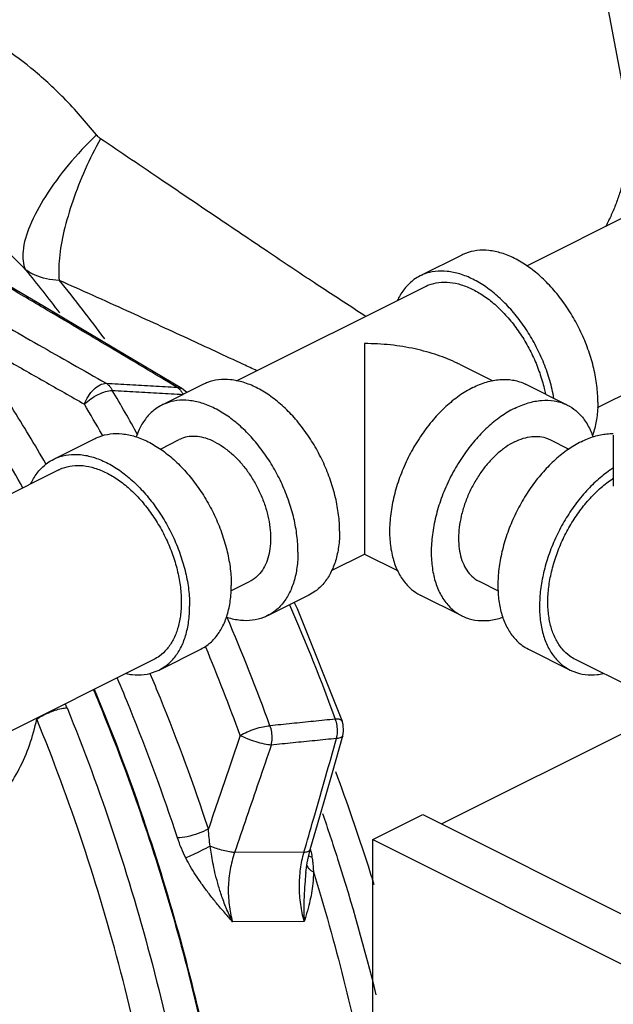
# Model space of a CAD drawing. Units: inches. Extents: x -66 to 60, y -46 to 66.
# Drawn here: x 47 to 50, y 51 to 56 of the extents above; entities that cross this region are included whole.
import ezdxf

# ---------------------------------------------------------------- set-up
doc = ezdxf.new("R2010")
doc.units = ezdxf.units.IN
doc.header["$LTSCALE"] = 1.21
doc.header["$MEASUREMENT"] = 0
doc.layers.get('0').update_dxf_attribs({"linetype": 'CONTINUOUS'})
doc.layers.add('MACHINE', color=7, linetype='CONTINUOUS')

msp = doc.modelspace()

# ---------------------------------------------------------------- linework, layer by layer
at = {"color": 7, "linetype": 'Continuous'}
for p, q in [((49.7298776912, 55.1453696803), (51.6982182297, 56.1295399496)), ((49.3849803871, 55.202117996), (49.164009518, 55.0916325614)), ((47.1700592405, 54.9274241607), (46.8676870107, 55.1062937925)), ((48.1896993661, 54.5346003612), (49.1919603677, 55.035730862)), ((49.37177949, 54.6228546886), (49.5485403146, 54.5344742763)), ((50.1045330257, 54.3935487971), (50.4599840131, 54.5712742907)), ((48.0149609985, 54.5171083017), (47.7939901294, 54.4066228671)), ((47.8733912138, 54.5013685623), (47.8995558798, 54.4943745695)), ((47.9070212597, 54.4895717312), (47.8996321291, 54.494329236)), ((47.9263173292, 54.472786467), (47.9070212597, 54.4895717312)), ((49.9439973815, 54.4066228671), (49.7230265123, 54.5171083017)), ((47.2194658697, 54.1193607373), (47.4404367388, 54.2298461718)), ((47.7853340429, 54.1730978562), (47.8856689165, 54.223265293)), ((49.8523185944, 54.223265293), (49.952653468, 54.1730978562)), ((50.1885374037, 54.2473601923), (50.1885374037, 53.9767272536)), ((47.2474167194, 54.0634590378), (46.9246486455, 53.9020750009)), ((48.6936637899, 53.5287943357), (48.8687960606, 53.6163604711)), ((48.8691914503, 53.6163604711), (49.0441447216, 53.5288838354)), ((48.1599893775, 53.4212769729), (48.2613283367, 53.4719464525)), ((49.4766591742, 53.4719464525), (49.5779981334, 53.4212769729)), ((48.5739779929, 53.399074313), (48.3530071238, 53.2885888784)), ((49.3849803871, 53.2885888784), (49.164009518, 53.399074313)), ((48.4960987124, 53.3601346727), (48.5117048552, 53.3268546902)), ((48.5117048552, 53.3268546902), (48.7504535356, 52.7294525595)), ((47.7784828641, 53.0013267485), (47.9994537332, 53.1118121831)), ((49.7385337777, 53.1118121831), (49.9595046468, 53.0013267485)), ((47.7505320144, 53.057228448), (46.7491201416, 52.5565225116)), ((50.9888673693, 52.5565225116), (49.9874554965, 53.057228448)), ((49.2766737338, 52.1850819626), (50.5042111005, 52.798850646)), ((48.7504548698, 52.7294489208), (48.7504535356, 52.7294525595)), ((48.6979111748, 52.4584476557), (48.7532881782, 52.652039912)), ((48.7533005399, 52.6520832006), (48.7532995756, 52.6520798296)), ((48.9131879293, 52.1016598219), (49.1783529722, 52.2342423434)), ((49.1783529722, 52.2342423434), (53.509382007, 50.068727826)), ((48.9131879293, 49.1317176561), (48.9131879293, 52.1016598219)), ((48.9131879293, 52.1016598219), (53.244216964, 49.9361453045)), ((48.5475505276, 52.0351467262), (48.1793544131, 52.0332428018)), ((48.5643317061, 51.9779676058), (48.5805216897, 52.0488902988)), ((48.5574405457, 51.9268687628), (48.5643317061, 51.9779676058)), ((48.5574399245, 51.9268693618), (48.5574358833, 51.92682822)), ((48.5489390023, 51.6678616336), (48.168464793, 51.6658942197))]:
    msp.add_line(p, q, dxfattribs=at)
for points in [[(50.2465977472, 56.0627512423), (50.1451541922, 56.5958928515), (50.0539019492, 57.1488546787), (49.9886004012, 57.6591089813), (49.9516984789, 58.1108909581), (49.9421054327, 58.4414196717)], [(47.8996168708, 54.4943383247), (47.5473668661, 54.7037003238), (47.1700592405, 54.9274241607)], [(48.7532872055, 52.6520365258), (48.7577238189, 52.6766734831), (48.7554843007, 52.7118476028), (48.7504548698, 52.7294489208)], [(48.5805191358, 52.0489045695), (48.6308479391, 52.224339872), (48.6979111748, 52.4584476557)]]:
    msp.add_lwpolyline(points, dxfattribs=at)
for points, start_tangent, end_tangent in [([(47.4463108463, 55.8391564425), (47.2728095686, 56.0351285866), (47.0989093701, 56.1934628792), (46.9261357597, 56.3183317472)], (-0.6251033799145562, 0.7805419683908085), (-0.8427871626784755, 0.5382469678728944)), ([(50.2466389165, 56.0625450392), (50.2494500639, 56.047897709), (50.2657121535, 55.9239481228), (50.2687115562, 55.8618537467), (50.2681718688, 55.7997434314), (50.2639958111, 55.7376681297), (50.2560861025, 55.6756787944), (50.2443388714, 55.6138309105), (50.2286238806, 55.5521980912), (50.2088043019, 55.4908584818), (50.1847433069, 55.4298902275), (50.1562981227, 55.3693793602), (50.1468982967, 55.351357565)], (0.1945045870724116, -0.9809016085254375), (-0.4709067193849369, -0.8821830091529289)), ([(47.4463108463, 55.8391564425), (47.2972359423, 55.6792913119), (47.1757316502, 55.5130346964), (47.0930454686, 55.3557766152), (47.0568315766, 55.2220741053), (47.070442302, 55.1243037004)], (-0.7224320029733149, -0.6914419723158005), (0.4496184657757337, -0.8932207091382708)), ([(47.4675285168, 55.8192891928), (47.4600741412, 55.824936446), (47.4529748851, 55.8315844786), (47.4463029589, 55.8391685762)], (-0.8295834977970563, 0.5583826825599101), (-0.6250183698099365, 0.7806100418263459)), ([(47.4675285168, 55.8192891928), (47.3867569708, 55.6559940469), (47.3208888205, 55.4887053416), (47.2741591448, 55.3281790006), (47.249572531, 55.1847361432), (47.2487098876, 55.0675994827)], (-0.4810548969291371, -0.8766904733944), (0.1093712772710019, -0.9940009676595439)), ([(48.8750659985, 54.8771256073), (48.8427231078, 54.8978662751), (48.6179937957, 55.0444067518), (48.3701614126, 55.2094839403), (48.0970399451, 55.3935228379), (47.7974776044, 55.596321725), (47.4675297973, 55.8192872811)], (-0.8424031793909429, 0.5388477367049349), (-0.8295889252582309, 0.558374618951196)), ([(47.070444721, 55.1243059411), (46.9321982485, 55.2567377036), (46.7937014733, 55.3662562008), (46.6552444599, 55.4578575802)], (-0.6877917792405578, 0.7259080302690607), (-0.854296717160431, 0.5197856472132627)), ([(50.1064306225, 54.4221301325), (50.1009895864, 54.5095232885), (50.0848004543, 54.6002055712), (50.0582618564, 54.6919440817), (50.022027261, 54.7824799135), (49.9769888843, 54.8695837739), (49.9242557204, 54.9511108768), (49.8651262349, 55.0250537544), (49.8010563919, 55.0895916875), (49.7336238037, 55.1431355381), (49.6644888843, 55.184366879), (49.5953539649, 55.2122704575), (49.5279213766, 55.2261591951), (49.4638515337, 55.225691105), (49.4047220482, 55.2108777129), (49.3849984563, 55.2021177983)], (0, 1), (-0.8943146789940328, -0.4474385487816176)), ([(46.4353151493, 55.1271195554), (46.7852260822, 54.9275555835), (47.1395380389, 54.7259388219), (47.4982040352, 54.5222801428)], (0.8684038693229569, -0.4958575599352262), (0.8698073360720855, -0.4933915261890722)), ([(47.0596657495, 54.984282473), (46.8639763348, 55.100017948)], (-0.8605765160104968, 0.5093211757734359), (-0.8608895199472582, 0.5087919363010575)), ([(47.070444721, 55.1243059411), (47.2498650357, 54.8957831962)], (0.6313656207312127, -0.7754853015748852), (0.6036600011556771, -0.7972418723353208)), ([(47.2487196512, 55.0676012947), (47.1806502277, 55.0762681287), (47.1210813743, 55.095149778), (47.070444721, 55.1243059411)], (-0.9989518316362225, 0.04577377055297217), (-0.8018674545375128, 0.5975019542675405)), ([(49.8734988889, 54.4427097559), (49.8638295851, 54.4897201366), (49.8372909872, 54.5814586472), (49.8010563919, 54.6719944789), (49.7560180152, 54.7590983394), (49.7032848513, 54.8406254422), (49.6441553658, 54.9145683198), (49.5800855228, 54.9791062529), (49.5126529346, 55.0326501036), (49.4435180152, 55.0738814444), (49.3743830958, 55.101785023), (49.3069505075, 55.1156737606), (49.2428806646, 55.1152056704), (49.183751179, 55.1003922784), (49.1640275872, 55.0916323637)], (-0.1740887838908318, 0.9847299606102229), (-0.8943146789886909, -0.4474385487922948)), ([(47.2487237015, 55.0675963002), (47.4885526705, 54.7569436023)], (0.6298829903810998, -0.7766900401244782), (0.5922216977359737, -0.8057750683228672)), ([(48.2977179639, 54.5885758449), (48.2265566356, 54.6217207016), (47.9312033129, 54.7587476038), (47.6078985994, 54.9065560107), (47.2487237015, 55.0675963002)], (-0.9064935956342929, 0.4222195650061839), (-0.9138265319320203, 0.406104751926269)), ([(49.1640275872, 55.0916323637), (49.1310180152, 55.0715983394), (49.0859796384, 55.0295328557), (49.0497450431, 54.9752316192), (49.0433344021, 54.9623806949)], (-0.8943146788714975, -0.4474385490265343), (-0.4277366583839148, -0.9039033969814264)), ([(49.191976648, 55.0357306482), (49.2097278627, 55.0436146072), (49.2629443996, 55.0569466601), (49.3206072583, 55.0573679412), (49.3812965877, 55.0448680774), (49.4435180152, 55.0197548567)], (0.8943144483755295, 0.4474390097284457), (0.8944271909232775, -0.4472135956532348)), ([(49.4435180152, 55.0197548567), (49.5057394426, 54.9826466499), (49.566428772, 54.9344571843), (49.6240916307, 54.8763730445), (49.6773081677, 54.8098244547), (49.7247680152, 54.7364500621), (49.7653025542, 54.6580565878), (49.79791369, 54.5765743391), (49.8217984281, 54.4940096797), (49.8279603951, 54.4653431706)], (0.894427190999916, -0.447213595499958), (0.1918946651149428, -0.981415527440046)), ([(47.8733912798, 54.5013685292), (47.5176538953, 54.7128008652), (47.1649914407, 54.921923773), (47.0596657495, 54.984282473)], (-0.8593807511429858, 0.5113362147989492), (-0.8605765159660843, 0.5093211758484775)), ([(46.744102349, 54.7745314746), (46.9553444618, 54.6542426957), (47.1681640521, 54.5332086454), (47.3825589706, 54.4114274933)], (0.8688506437231179, -0.4950742963454309), (0.8696423277968613, -0.4936823084778877)), ([(47.178225285, 54.0948670541), (46.9968382191, 54.3950707566), (46.744102349, 54.7745314746)], (-0.5010530775367842, 0.86541655489765), (-0.5754042484780084, 0.8178691526359569)), ([(48.8689937554, 54.7324927268), (48.8689937554, 54.6564494647), (48.8689937554, 54.5701714689), (48.8689937554, 54.4774467034), (48.8689937554, 54.3831616676), (48.8689937554, 54.290889412), (48.8689937554, 54.20310723), (48.8689937554, 54.1205374578), (48.8689937554, 54.0438214004), (48.8689937554, 53.9730713166), (48.8689937554, 53.907480132), (48.8689937554, 53.8476058728)], (-0.009126817245442035, -0.9999583497361119), (0.001189805561234894, -0.9999992921811128)), ([(49.3724093593, 54.6225403001), (49.3600211585, 54.6286147332), (49.2560805516, 54.6709308298), (49.1368648808, 54.7040435124), (49.0065101325, 54.7251587673), (48.8689937554, 54.7324927268)], (-0.8942771486646051, 0.4475135544051198), (-0.9999973998914742, -0.002280396959147743)), ([(47.0566745682, 53.9682127172), (46.8463997781, 54.3188962661), (46.596902756, 54.6934940288)], (-0.4952635183056709, 0.8687427970553128), (-0.5754042485592064, 0.8178691525788311)), ([(47.3825589699, 54.4114274945), (47.4035258467, 54.4537319559), (47.4326740536, 54.4894463537), (47.465819456, 54.5134439955), (47.4982041336, 54.5222800925)], (0.3397304578925821, 0.9405228418173035), (0.9997800312846487, 0.02097353199790331)), ([(47.4982040352, 54.5222801428), (47.6233602048, 54.5152827871), (47.7484224021, 54.5083123831), (47.8733912798, 54.5013685292)], (0.998435907182973, -0.05590831107906862), (0.9984645526569894, -0.05539437776054335)), ([(47.4982041336, 54.5222800925), (47.5103994812, 54.5124583), (47.5212263984, 54.4997664205), (47.5303757166, 54.4845767015)], (0.8395297083652553, -0.5433137848169776), (0.4515417388495511, -0.8922499975212798)), ([(48.736411234, 53.7371204382), (48.7309701978, 53.8245135943), (48.7147810657, 53.9151958769), (48.6882424678, 54.0069343874), (48.6520078725, 54.0974702192), (48.6069694957, 54.1845740796), (48.5542363318, 54.2661011825), (48.4951068463, 54.3400440601), (48.4310370034, 54.4045819932), (48.3636044151, 54.4581258439), (48.2944694957, 54.4993571847), (48.2253345763, 54.5272607633), (48.1579019881, 54.5411495009), (48.0938321451, 54.5406814107), (48.0347026596, 54.5258680186), (48.0149790678, 54.517108104)], (0, 1), (-0.8943146789940328, -0.4474385487816176)), ([(49.4435180152, 54.4993571847), (49.5162592345, 54.5283456333), (49.587016263, 54.5417790304), (49.6538590333, 54.539290948), (49.7149642491, 54.5209492545), (49.7230028075, 54.5171170184)], (0.8944271910689064, 0.4472135953619766), (0.8942544272415208, -0.4475589562939609)), ([(47.3825589699, 54.4114274945), (47.4158473863, 54.4387088061), (47.4550691133, 54.4618878388), (47.4950139703, 54.4778855095), (47.5303757166, 54.4845767015)], (0.7145698891548158, 0.6995640596209003), (0.9986574545171388, 0.05180046850511159)), ([(47.6656144803, 54.248546782), (47.5303756424, 54.4845768269)], (-0.4853937108431621, 0.8742956853798975), (-0.5089000857046505, 0.8608255937004891)), ([(47.5303756424, 54.4845768269), (47.6556318058, 54.4774099128), (47.7807932588, 54.4702707213), (47.9058606231, 54.4631587197)], (0.9983620214818049, -0.05721253414038116), (0.9983920252628065, -0.05668654065677082)), ([(47.8733912138, 54.5013685623), (47.885768204, 54.4913831594), (47.8967312002, 54.4784505335)], (0.8369166693784957, -0.547330328518716), (0.5793018633830785, -0.8151130909762725)), ([(47.8967312002, 54.4784505335), (47.9058605746, 54.4631588027)], (0.5793018655204185, -0.8151130894572624), (0.4447596037482114, -0.8956499845775322)), ([(49.4435180152, 54.4993571847), (49.3707767958, 54.4556044139), (49.3000197673, 54.3982807826), (49.233176997, 54.3289499298), (49.1720717813, 54.2495030206), (49.1183709112, 54.1621071594), (49.0735392066, 54.0691462777), (49.0387995593, 53.9731561059), (49.0150995766, 53.8767550056), (49.003085732, 53.7825725476), (49.003085732, 53.6931777839), (49.0150995766, 53.6110091705), (49.0387995593, 53.538308053), (49.0735392066, 53.4770575283), (49.1183709112, 53.4289283513), (49.1640332228, 53.3990655962)], (-0.8944271909999159, -0.4472135954999579), (0.8942544272440345, -0.4475589562889384)), ([(48.5154403649, 53.6266350036), (48.5099993287, 53.7140281597), (48.4938101966, 53.8047104424), (48.4672715987, 53.8964489529), (48.4310370034, 53.9869847847), (48.3859986266, 54.0740886451), (48.3332654627, 54.155615748), (48.2741359772, 54.2295586255), (48.2100661343, 54.2940965587), (48.142633546, 54.3476404093), (48.0734986266, 54.3888717501), (48.0043637072, 54.4167753287), (47.936931119, 54.4306640663), (47.872861276, 54.4301959761), (47.8137317905, 54.4153825841), (47.7940081987, 54.4066226695)], (0, 1), (-0.8943146789940328, -0.4474385487816176)), ([(49.6644888843, 54.3888717501), (49.7372301036, 54.4178601987), (49.8079871321, 54.4312935958), (49.8748299025, 54.4288055134), (49.9359351182, 54.4104638199), (49.9439736766, 54.4066315838)], (0.8944271910689064, 0.4472135953619766), (0.8942544272415208, -0.4475589562939609)), ([(50.1064306225, 54.4221301325), (50.1009895864, 54.3401780126), (50.0848004543, 54.265684862), (50.0777622991, 54.2446905481)], (0, -1), (-0.3436042541812606, -0.939114538546039)), ([(47.47615838, 54.2496182485), (47.3825589706, 54.4114274933)], (-0.492532128130337, 0.8702942621661949), (-0.5089000794979986, 0.8608255973697174)), ([(47.7940081987, 54.4066226695), (47.7609986266, 54.3865886451), (47.7159602498, 54.3445231614), (47.6797256545, 54.290221925), (47.6571743988, 54.2373721445)], (-0.8943146789232717, -0.4474385489230508), (-0.322094251588542, -0.9467076069693415)), ([(49.6644888843, 54.3888717501), (49.5917476649, 54.3451189794), (49.5209906365, 54.287795348), (49.4541478661, 54.2184644952), (49.3930426504, 54.139017586), (49.3393417803, 54.0516217249), (49.2945100757, 53.9586608431), (49.2597704285, 53.8626706713), (49.2360704457, 53.7662695711), (49.2240566011, 53.6720871131), (49.2240566011, 53.5826923493), (49.2360704457, 53.5005237359), (49.2597704285, 53.4278226184), (49.2945100757, 53.3665720938), (49.3393417803, 53.3184429167), (49.3850040919, 53.2885801617)], (-0.8944271909999159, -0.4472135954999579), (0.8942544272440345, -0.4475589562889384)), ([(49.9439736766, 54.4066315838), (49.9896359882, 54.3767688288), (50.0344676929, 54.3286396517), (50.0692073401, 54.2673891271), (50.080829549, 54.2373324962)], (0.894254427222107, -0.4475589563327508), (0.3220483342914598, -0.9467232279711404)), ([(47.4404548081, 54.2298459742), (47.4601783999, 54.2386058888), (47.5193078854, 54.2534192808), (47.5833777284, 54.253887371), (47.6508103166, 54.2399986334), (47.719945236, 54.2120950548), (47.7890801554, 54.170863714), (47.8565127437, 54.1173198634), (47.9205825866, 54.0527819302), (47.9797120721, 53.9788390527), (48.032445236, 53.8973119498), (48.0774836128, 53.8102080894), (48.1137182081, 53.7196722576), (48.140256806, 53.6279337471), (48.1564459381, 53.5372514644), (48.1618869743, 53.4498583083)], (0.8943146789940328, 0.4474385487816176), (0, -1)), ([(47.4791248704, 54.2443728205), (47.47615838, 54.2496182485)], (-0.492005757313161, 0.8705919450412478), (-0.4925321235890096, 0.870294264736302)), ([(48.0734986266, 54.2113365424), (48.0270399608, 54.2300877472), (47.9817252615, 54.2394209788), (47.938670327, 54.2391064222), (47.8989353127, 54.2291518228), (47.8856810724, 54.2232651334)], (-0.8944271908972752, 0.4472135957052393), (-0.8943144482376142, -0.4474390100041031)), ([(48.0734986266, 54.2113365424), (48.1199572924, 54.1836290813), (48.1652719917, 54.1476476137), (48.2083269262, 54.1042781226), (48.2480619405, 54.0545885089), (48.2834986266, 53.9998022958), (48.3137644158, 53.9412685016), (48.3381140639, 53.8804284226), (48.3559480016, 53.8187801435), (48.3668270984, 53.7578416496), (48.3704834747, 53.6991134487), (48.3668270984, 53.6440416241), (48.3559480016, 53.593982227), (48.3381140639, 53.5501678857), (48.3137644158, 53.5136774548), (48.2834986266, 53.4854094498), (48.2613161808, 53.4719466122)], (0.8944271909999159, -0.4472135954999579), (-0.8943144483177434, -0.4474390098439454)), ([(49.6644888843, 54.2113365424), (49.6180302184, 54.1836290813), (49.5727155191, 54.1476476137), (49.5296605847, 54.1042781226), (49.4899255704, 54.0545885089), (49.4544888843, 53.9998022958), (49.4242230951, 53.9412685016), (49.399873447, 53.8804284226), (49.3820395093, 53.8187801435), (49.3711604125, 53.7578416496), (49.3675040362, 53.6991134487), (49.3711604125, 53.6440416241), (49.3820395093, 53.593982227), (49.399873447, 53.5501678857), (49.4242230951, 53.5136774548), (49.4544888843, 53.4854094498), (49.4766713301, 53.4719466122)], (-0.8944271909999159, -0.4472135954999579), (0.8943144483177434, -0.4474390098439454)), ([(50.0180422749, 54.2120950548), (49.9489073555, 54.170863714), (49.8814747672, 54.1173198634), (49.8174049243, 54.0527819302), (49.7582754388, 53.9788390527), (49.7055422749, 53.8973119498), (49.6605038981, 53.8102080894), (49.6242693028, 53.7196722576), (49.5977307049, 53.6279337471), (49.5815415728, 53.5372514644), (49.5761005366, 53.4498583083), (49.5815415728, 53.3679061885), (49.5977307049, 53.2934130379), (49.6242693028, 53.2282131253), (49.6605038981, 53.1739118888), (49.7055422749, 53.1318464052), (49.7385518669, 53.1118124206)], (-0.8944271910151333, -0.4472135954695232), (0.8943144483210037, -0.4474390098374288)), ([(49.6644888843, 54.2113365424), (49.7109475501, 54.2300877472), (49.7562622494, 54.2394209788), (49.7993171839, 54.2391064222), (49.8390521981, 54.2291518228), (49.8523064385, 54.2232651334)], (0.8944271908972752, 0.4472135957052393), (0.8943144482376142, -0.4474390100041031)), ([(50.0180422749, 54.2120950548), (50.0871771943, 54.2399986334), (50.1546097825, 54.253887371), (50.1886113721, 54.2554390837)], (0.894427190999916, 0.447213595499958), (0.9999245407078394, -0.01228466076928544)), ([(47.0987907538, 53.9901088707), (47.1052013948, 54.0029597951), (47.1414359901, 54.0572610316), (47.1864743669, 54.0993265152), (47.2194839389, 54.1193605396)], (0.4277366583839148, 0.9039033969814264), (0.8943146788714975, 0.4474385490265343)), ([(47.2194839389, 54.1193605396), (47.2392075308, 54.1281204542), (47.2983370163, 54.1429338463), (47.3624068593, 54.1434019364), (47.4298394475, 54.1295131988), (47.4989743669, 54.1016096203), (47.5681092863, 54.0603782794), (47.6355418745, 54.0068344288), (47.6996117175, 53.9422964957), (47.758741203, 53.8683536181), (47.8114743669, 53.7868265152), (47.8565127437, 53.6997226548), (47.892747339, 53.609186823), (47.9192859369, 53.5174483125), (47.935475069, 53.4267660298), (47.9409161051, 53.3393728738)], (0.8943146789940328, 0.4474385487816176), (0, -1)), ([(47.2474329997, 54.0634588241), (47.2651842144, 54.0713427831), (47.3184007514, 54.0846748359), (47.37606361, 54.0850961171), (47.4367529394, 54.0725962533), (47.4989743669, 54.0474830325)], (0.8943144483755295, 0.4474390097284457), (0.8944271909232775, -0.4472135956532348)), ([(50.187934988, 54.0724439114), (50.1698782246, 54.0603782794), (50.1024456364, 54.0068344288), (50.0383757934, 53.9422964957), (49.9792463079, 53.8683536181), (49.926513144, 53.7868265152), (49.8814747672, 53.6997226548), (49.8452401719, 53.609186823), (49.818701574, 53.5174483125), (49.8025124419, 53.4267660298), (49.7970714058, 53.3393728738), (49.8025124419, 53.2574207539), (49.818701574, 53.1829276033), (49.8452401719, 53.1177276907), (49.8814747672, 53.0634264542), (49.926513144, 53.0213609706), (49.959522736, 53.0013269861)], (-0.841283979196545, -0.5405934390530718), (0.89431444831904, -0.4474390098413537)), ([(47.4989743669, 54.0474830325), (47.5611957944, 54.0103748258), (47.6218851238, 53.9621853602), (47.6795479824, 53.9041012204), (47.7327645194, 53.8375526306), (47.7802243669, 53.764178238), (47.820758906, 53.6857847636), (47.8533700418, 53.604302515), (47.8772547799, 53.5217378555), (47.8918249988, 53.4401238011), (47.8967219313, 53.3614699607), (47.8918249988, 53.2877130528), (47.8772547799, 53.2206692173), (47.8533700418, 53.1619892959), (47.820758906, 53.1131181831), (47.7802243669, 53.0752592478), (47.7505157341, 53.0572286618)], (0.8944271909830077, -0.4472135955337744), (-0.8943144482906379, -0.4474390098981222)), ([(49.8412655796, 53.3614699607), (49.8461625121, 53.4401238011), (49.860732731, 53.5217378555), (49.8846174691, 53.604302515), (49.9172286049, 53.6857847636), (49.957763144, 53.764178238), (50.0052229915, 53.8375526306), (50.0584395285, 53.9041012204), (50.1161023871, 53.9621853602), (50.1767917165, 54.0103748258), (50.1881111971, 54.0180274053)], (0, 1), (0.8353160608604682, 0.5497700232538608)), ([(48.8689937554, 53.8476058728), (48.8689937554, 53.7932638517), (48.8689937554, 53.7444351165), (48.8689937554, 53.7020424474), (48.8689937554, 53.6664406743), (48.8689937554, 53.6390354319), (48.8689937554, 53.6216864505), (48.8689937554, 53.6165783656), (48.8689937812, 53.6166238472)], (-0.001205786503635425, -0.9999992730391896), (5.676698350719985e-05, 0.9999999983887548)), ([(48.736411234, 53.7371204382), (48.7309701978, 53.6551683183), (48.7147810657, 53.5806751678), (48.6882424678, 53.5154752551), (48.6520078725, 53.4611740187), (48.6069694957, 53.419108535), (48.5739599237, 53.3990745106)], (0, -1), (-0.8943146789745466, -0.4474385488205653)), ([(48.5154403649, 53.6266350036), (48.5099993287, 53.5446828838), (48.4938101966, 53.4701897332), (48.4672715987, 53.4049898206), (48.4310370034, 53.3506885841), (48.3859986266, 53.3086231005), (48.3529890546, 53.2885890761)], (0, -1), (-0.8943146789745466, -0.4474385488205653)), ([(48.8689937654, 53.6164701272), (48.8689937812, 53.6166238472)], (0.9324967655577521, 0.3611783246878617), (5.676438984737425e-05, 0.9999999983889021)), ([(47.999435664, 53.1118123808), (48.032445236, 53.1318464052), (48.0774836128, 53.1739118888), (48.1137182081, 53.2282131253), (48.140256806, 53.2934130379), (48.1564459381, 53.3679061885), (48.1618869743, 53.4498583083)], (0.8943146789745466, 0.4474385488205653), (0, 1)), ([(47.7784647949, 53.0013269462), (47.8114743669, 53.0213609706), (47.8565127437, 53.0634264542), (47.892747339, 53.1177276907), (47.9192859369, 53.1829276033), (47.935475069, 53.2574207539), (47.9409161051, 53.3393728738)], (0.8943146789745466, 0.4474385488205653), (0, 1)), ([(48.470802165, 53.3474009136), (48.7135697425, 52.7406611914)], (0.3985785566359888, -0.9171341963911125), (0.3444423301661633, -0.9388074782348637)), ([(49.9874717588, 53.0572286259), (49.957763144, 53.0752592478), (49.9172286049, 53.1131181831), (49.8846174691, 53.1619892959), (49.860732731, 53.2206692173), (49.8461625121, 53.2877130528), (49.8412655796, 53.3614699607)], (-0.8943146790026466, 0.4474385487644011), (0, 1)), ([(48.3529890546, 53.2885890761), (48.3332654627, 53.2798291614), (48.2741359772, 53.2650157694), (48.2100661343, 53.2645476792), (48.142633546, 53.2784364168), (48.1351686298, 53.2808000791)], (-0.8943146789129862, -0.4474385489436091), (-0.9503908077481967, 0.3110583748233283)), ([(48.367088707, 52.7054993339), (48.1383179521, 53.2830135055)], (-0.3425371495416882, 0.9395042848139944), (-0.3940837322009701, 0.9190745410545077)), ([(49.3850040919, 53.2885801617), (49.3930426504, 53.2847479256), (49.4541478661, 53.2664062321), (49.5209906365, 53.2639181497), (49.5917476649, 53.2773515468), (49.6027993313, 53.2807936505)], (0.8942544272412423, -0.4475589562945175), (0.9503997908416996, 0.3110309270282517)), ([(48.2091271095, 52.6539208169), (48.026173456, 53.1226231574)], (-0.3425371500615124, 0.9395042846244698), (-0.384737243942553, 0.9230261389167095)), ([(47.8765069208, 52.1109288195), (47.6248357539, 52.7958503825), (47.5564055283, 52.9598940845)], (-0.3128090473748381, 0.9498160347564395), (-0.3929215451235627, 0.9195719979304025)), ([(47.6034116206, 52.9821883183), (47.6355418745, 52.9772855494), (47.6996117175, 52.9777536396), (47.758741203, 52.9925670316), (47.7784647949, 53.0013269462)], (0.9801661336132848, -0.1981775731953148), (0.8943146790130407, 0.4474385487436257)), ([(48.0403179596, 52.158440143), (47.7853789569, 52.8522527198), (47.7321069014, 52.9806661327)], (-0.3128090474551103, 0.9498160347300033), (-0.3893011844566678, 0.9211105187656013)), ([(49.959522736, 53.0013269861), (49.9792463079, 52.9925670316), (50.0383757934, 52.9777536396), (50.1024456364, 52.9772855494), (50.134576018, 52.9821876267)], (0.8943144483174517, -0.4474390098445286), (0.9801675443433778, 0.1981705957398127)), ([(47.4305720061, 52.8967119323), (47.4863115324, 52.7612995632), (47.8662920495, 51.6457145092), (48.1303248872, 50.4732826886), (48.2736650027, 49.2650777007)], (0.387164719829323, -0.9220105637786813), (0.06708319069088355, -0.9977473856276098)), ([(47.1297266787, 52.7411084588), (47.1582855555, 52.7588580046), (47.1917309586, 52.7750219065), (47.2270019875, 52.7881208549), (47.2608706614, 52.7969560428), (47.2902373415, 52.800718879)], (0.8135844585397108, 0.5814467549334554), (0.9991640027824438, 0.04088148167281719)), ([(47.2902373415, 52.800718879), (47.2809419347, 52.8224135636)], (-0.3786082528936758, 0.9255570165261557), (-0.4086191830099421, 0.9127049705552653)), ([(47.2902373415, 52.800718879), (47.5376196775, 52.13230304), (47.743054677, 51.4395449706), (47.9051723761, 50.7270643973)], (0.3786075657159144, -0.9255572976227185), (0.1907712194389899, -0.9816345255917606)), ([(47.1297266787, 52.7411084588), (47.1289822439, 52.7464156404)], (-0.1358315365653375, 0.9907319484473585), (-0.1419673511867689, 0.9898713407291942)), ([(46.7996609332, 52.2013094132), (46.8866116755, 52.2727681611), (46.9668866446, 52.365132441), (47.0363426449, 52.4764992123), (47.0914578662, 52.6033682883), (47.129726676, 52.7411084657)], (0.8252200056717316, 0.5648114218384286), (0.202851771200724, 0.9792094561025895)), ([(47.7362310175, 50.6958835638), (47.576342127, 51.398572431), (47.3737097984, 52.0818794679), (47.129726676, 52.7411084657)], (-0.190771219430492, 0.9816345255934118), (-0.3786075657117891, 0.9255572976244061)), ([(48.2091271093, 52.6539208173), (48.2462149182, 52.6731235963), (48.2886567972, 52.6894557179), (48.3308148033, 52.7007476371), (48.367088703, 52.7054993449)], (0.8551907578075175, 0.5183133875953853), (0.9992898493039116, 0.03768019477345701)), ([(48.3736987818, 52.6032656594), (48.3787033022, 52.6372199258), (48.376406923, 52.6723045926), (48.367088703, 52.7054993449)], (0.2681074512236262, 0.9633890151949892), (-0.3653465710754468, 0.9308715717022481)), ([(48.7135697425, 52.7406611914), (48.5981310958, 52.7289542398), (48.4826374173, 52.7172336501), (48.367088707, 52.7054993339)], (-0.9949005576620097, -0.1008606978154621), (-0.9948795191805047, -0.1010680083664846)), ([(48.7501863991, 52.7293155611), (48.7404058696, 52.7378019879), (48.7135697515, 52.7406611668)], (-0.4563306374454228, 0.8898102883922249), (-0.9992833906897055, -0.03785109102371612)), ([(48.7202815523, 52.6381493569), (48.7252902341, 52.6721152575), (48.7229922556, 52.7072131299), (48.7135697515, 52.7406611668)], (0.2552913437225963, 0.9668641734081945), (-0.3737481063105986, 0.9275302437275249)), ([(48.2091271095, 52.6539208169), (48.1519722766, 52.4863228056), (48.0957187978, 52.3212101077), (48.0403179596, 52.158440143)], (-0.3229061903738889, -0.9464309759397259), (-0.3220659737019043, -0.9467172273617102)), ([(48.3736987818, 52.6032656594), (48.3372014393, 52.6083105035), (48.2933222273, 52.6196482391), (48.2484522993, 52.6356274872), (48.2091271093, 52.6539208173)], (-0.9987121432667304, 0.05073514454078038), (-0.8807186684526991, 0.4736397650524128)), ([(48.7202815597, 52.6381493688), (48.6048090349, 52.6265348194), (48.4892814491, 52.6149069372), (48.3736987785, 52.6032656541)], (-0.9949829560170677, -0.1000445762424825), (-0.9949628060862753, -0.1002447729556244)), ([(48.5537072794, 52.0565957313), (48.6041875756, 52.2325868962), (48.6617413115, 52.4335062617), (48.7202815597, 52.6381493688)], (0.2758799540714705, 0.9611920988759339), (0.2748588531219786, 0.961484586907388)), ([(48.7529149935, 52.6522397491), (48.7451432422, 52.6435154175), (48.7202815523, 52.6381493569)], (-0.3839544007932378, -0.9233520553459043), (-0.9982429981464799, -0.05925298854510978)), ([(48.3736987785, 52.6032656541), (48.3077391681, 52.4100130204), (48.2429870339, 52.220091231), (48.1793544131, 52.0332428018)], (-0.3231701198743407, -0.9463408865839013), (-0.3222090784382435, -0.946668532154723)), ([(48.7139728241, 52.4637644556), (48.8871187811, 51.9628020436), (48.9183307106, 51.8630349479)], (0.3502175569002633, -0.9366683846692013), (0.2939821510764928, -0.9558109095675975)), ([(48.6454741907, 52.2406916141), (48.7257110066, 51.9994251406), (48.9294259854, 51.2783404593)], (0.3267402338733554, -0.9451141833494962), (0.2393974357961309, -0.9709216589067511)), ([(48.0403179454, 52.1584401861), (47.9866671485, 52.1346457856), (47.9270830768, 52.117364199), (47.8765069208, 52.1109288195)], (-0.87713320399015, -0.4802471680894887), (-0.9999866308921691, -0.005170883573338167)), ([(48.0498704112, 52.0671571218), (48.0440612616, 52.1115144551), (48.040314848, 52.1584402738)], (-0.1563300330484496, 0.9877048753383121), (-0.05466943772116507, 0.998504508041527)), ([(47.9205977658, 52.0045912254), (47.8969120429, 52.0561261028), (47.8765069208, 52.1109288195)], (-0.4511397729376975, 0.8924533070551773), (-0.3126623599080556, 0.9498643317320246)), ([(48.0498704112, 52.0671571218), (48.0032626748, 52.0432573248), (47.9574268416, 52.0210739983), (47.920588526, 52.0045879363)], (-0.8842263532917886, -0.4670586217428228), (-0.9223911875044053, -0.3862570351646857)), ([(48.1684722357, 51.6658971165), (48.1349348039, 51.7393902698), (48.1093075327, 51.8077002977), (48.0898827536, 51.8704006555), (48.0752000181, 51.9274720558), (48.0641442332, 51.9790677471), (48.0559015543, 52.0254793649), (48.0498766153, 52.067160264)], (-0.4479966111801298, 0.8940352545459938), (-0.1271052359568792, 0.9918892372600612)), ([(48.1793615741, 52.033238839), (48.1519258175, 52.0365025485), (48.1192423244, 52.043717917), (48.0841827353, 52.0542508196), (48.0498772987, 52.0671547737)], (-0.9988269022829243, 0.04842333400229252), (-0.922982004991275, 0.3848431088928136)), ([(48.1793544131, 52.0332428018), (48.1558868195, 51.9437834701), (48.1460458061, 51.8503788674), (48.1503046316, 51.7565194434), (48.168464793, 51.6658942197)], (-0.3278341835976346, -0.9447352793586532), (0.2723720230391192, -0.9621920188120339)), ([(48.5292561133, 51.9456148767), (48.5475505276, 52.0351467262)], (0.131520089359082, 0.9913135054537384), (0.2699669894969799, 0.9628695781786532)), ([(48.5475505276, 52.0351467262), (48.5537072794, 52.0565957313)], (0.2759205366358611, 0.9611804500001955), (0.2758799536626973, 0.9611920989932594)), ([(48.5475505277, 52.0351467266), (48.5681604993, 52.0386712521), (48.5792587603, 52.0461423415), (48.5802836361, 52.048943572)], (0.9983754662726293, 0.05697743715638594), (0.2170497004279693, 0.976160554183649)), ([(48.572331908, 52.0163606341), (48.5810051874, 52.0118001701)], (0.8431217252701408, -0.5377227504741651), (0.915421367133053, -0.4024968578712785)), ([(48.5810051874, 52.0118001701), (48.5898436332, 52.0083657457)], (0.9154213685130252, -0.4024968547327296), (0.9434326322976161, -0.3315642747884509)), ([(48.581741161, 52.0491533801), (48.5827427321, 52.044784004)], (0.2266785511348089, -0.9739696270702819), (0.2201590804635213, -0.975463981543889)), ([(48.5827427321, 52.044784004), (48.5898436978, 52.0083653581)], (0.2201590827734034, -0.975463981022556), (0.1609729689788536, -0.9869588153809323)), ([(48.1684638715, 51.6658942149), (48.12149863, 51.7198783951), (48.0785661329, 51.7708712956), (48.039401794, 51.8200516601), (48.0039211805, 51.8680227666), (47.9722186532, 51.9148931559), (47.9444294794, 51.9604954466), (47.9205977658, 52.0045912254)], (-0.6591167787788796, 0.752040605241601), (-0.4510224504691597, 0.8925126044895918)), ([(48.5616851542, 51.9664795331), (48.5721815647, 51.9489707853), (48.5730094798, 51.9480656746)], (0.3027686406225765, -0.9530640850727495), (0.681823162110736, -0.7315170371285394)), ([(48.5898436978, 52.0083653581), (48.5934386796, 51.9831656201), (48.5937194482, 51.9808330377)], (0.160977439102346, -0.9869580862934608), (0.1176611250198169, -0.9930538050171659)), ([(48.5937194482, 51.9808330377), (48.5960799524, 51.9570940777), (48.5976789667, 51.9301759515)], (0.1176611235739943, -0.9930538051884729), (0.03855120813055988, -0.9992566258732911)), ([(48.5489390023, 51.6678616336), (48.5300157637, 51.75815579), (48.5233126165, 51.8521134975), (48.5292561133, 51.9456148767)], (-0.2724058141326584, 0.962182452774277), (0.1315200890025812, 0.9913135055010361)), ([(48.5574365294, 51.9268281566), (48.553275882, 51.8819797447), (48.5486628535, 51.8166728921), (48.5466033601, 51.7451869931), (48.5489537962, 51.6678317153)], (-0.09768340090620446, -0.9952175406349095), (0.06670322748800112, -0.9977728596442601)), ([(48.5976327035, 51.9250643866), (48.5954592528, 51.8808915452), (48.5892744495, 51.8303606118), (48.5792669629, 51.7785646035), (48.5656954387, 51.7248558168), (48.5489575081, 51.6678617293)], (-0.01330932868610615, -0.999911426962371), (-0.2911410617689525, -0.9566801357570078)), ([(48.5730094798, 51.9480656746), (48.5976785513, 51.9301757271)], (0.6818231624545278, -0.7315170368081022), (0.8888985448391667, -0.4581041115104859)), ([(48.5976789667, 51.9301759515), (48.5976327035, 51.9250643866)], (-0.004778776754707214, -0.9999885815811742), (-0.01330932552315011, -0.9999114270044717)), ([(48.5976789667, 51.9301759515), (48.8878212189, 50.7833385667), (48.9207071377, 50.610931791)], (0.2959966765670953, -0.9551889695035397), (0.1799689007172893, -0.9836723005018543))]:
    msp.add_spline(points, degree=3, dxfattribs=dict(at, start_tangent=start_tangent, end_tangent=end_tangent))
at = {"layer": 'MACHINE', "color": 7, "linetype": 'Continuous', "start_tangent": (-0.07454571136725105, 0.9972175975767529), "end_tangent": (-0.3870456469790147, 0.9220605550367046)}
msp.add_spline([(48.2722337785, 49.3552315591), (48.2561601538, 49.5491239097), (48.0626402473, 50.8595245721), (47.726951673, 52.1190937671), (47.435516532, 52.8984181009)], degree=3, dxfattribs=at)

doc.saveas('drawing.dxf')
